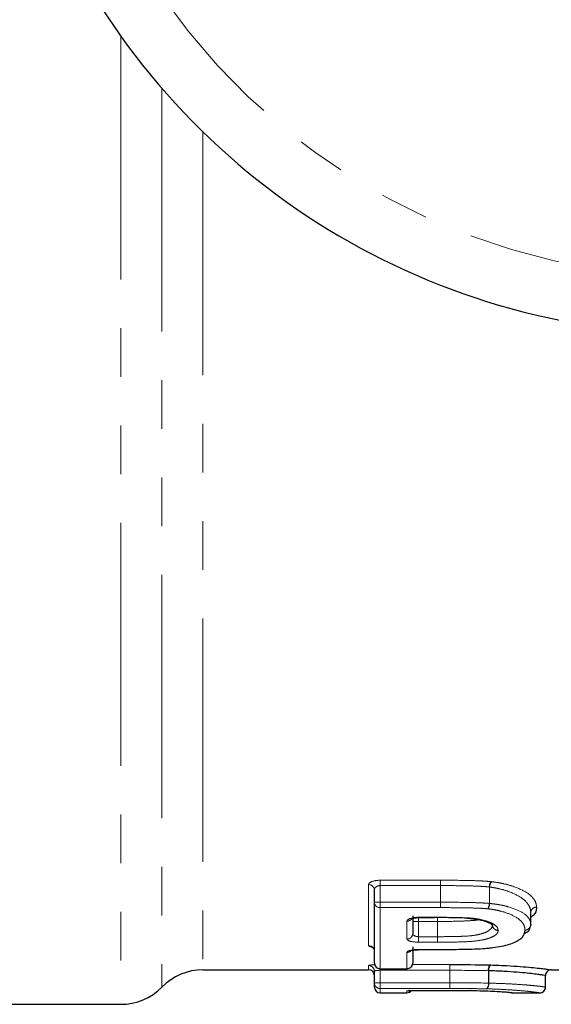
# Model space of a CAD drawing. Units: millimetres. Extents: x 106 to 306, y 31 to 285.
# Drawn here: x 142 to 156, y 31 to 56 of the extents above; entities that cross this region are included whole.
import ezdxf

# ---------------------------------------------------------------- set-up
doc = ezdxf.new("R2010")
doc.units = ezdxf.units.MM
doc.linetypes.add('PHANTOM', pattern=[12.7, 6.35, -1.27, 1.27, -1.27, 1.27, -1.27])

msp = doc.modelspace()

# ---------------------------------------------------------------- linework, layer by layer
at = {"color": 8, "linetype": 'PHANTOM', "lineweight": 18}
for p, q in [((144.283, 56.07), (144.283, 30.799)), ((145.354, 54.706), (145.354, 31.249)), ((146.425, 53.567), (146.425, 31.699)), ((150.743, 32.329), (150.743, 33.924)), ((151.043, 34.037), (152.617, 34.037)), ((151.043, 33.897), (151.043, 34.037)), ((152.617, 33.897), (152.617, 34.037)), ((152.617, 33.897), (151.043, 33.897)), ((151.043, 33.897), (151.043, 33.463)), ((152.617, 33.897), (152.617, 33.463)), ((152.617, 33.463), (152.617, 33.897)), ((153.892, 33.432), (153.892, 33.86)), ((153.898, 33.859), (153.898, 33.432)), ((150.893, 33.463), (151.043, 33.463)), ((151.043, 33.463), (152.617, 33.463)), ((151.043, 33.322), (151.043, 33.463)), ((152.617, 33.322), (152.617, 33.463)), ((152.617, 33.463), (152.617, 33.463)), ((153.892, 33.432), (153.898, 33.432)), ((152.617, 33.322), (151.043, 33.322)), ((151.043, 33.322), (151.043, 31.729)), ((154.97, 32.878), (154.97, 33.194)), ((154.97, 33.194), (154.97, 33.193)), ((151.743, 32.506), (151.743, 32.967)), ((151.893, 32.962), (152.043, 32.962)), ((152.043, 33.07), (152.46, 33.07)), ((152.043, 33.062), (152.043, 33.07)), ((152.043, 32.962), (152.043, 33.063)), ((152.043, 32.962), (152.043, 32.564)), ((152.537, 32.962), (152.043, 32.962)), ((152.537, 32.962), (152.537, 33.07)), ((152.537, 32.962), (152.537, 32.564)), ((152.537, 32.962), (152.537, 32.962)), ((152.537, 32.564), (152.537, 32.962)), ((152.043, 32.42), (152.043, 32.564)), ((152.043, 32.564), (152.537, 32.564)), ((152.537, 32.42), (152.043, 32.42)), ((152.537, 32.42), (152.537, 32.564)), ((151.743, 31.729), (151.743, 32.155)), ((152.043, 32.231), (152.61, 32.231)), ((152.043, 32.226), (152.043, 32.231)), ((150.743, 31.699), (150.743, 31.811)), ((151.043, 31.729), (151.743, 31.729)), ((151.043, 31.727), (151.043, 31.729)), ((151.043, 31.687), (151.043, 31.727)), ((152.857, 31.687), (151.043, 31.687)), ((151.043, 31.687), (151.043, 31.36)), ((151.743, 31.729), (151.743, 31.727)), ((151.887, 31.836), (152.857, 31.836)), ((152.857, 31.687), (152.857, 31.836)), ((152.857, 31.687), (152.857, 31.687)), ((152.857, 31.687), (152.857, 31.36)), ((152.857, 31.36), (152.857, 31.687)), ((153.865, 31.352), (153.865, 31.676)), ((153.875, 31.676), (153.875, 31.352)), ((150.893, 31.36), (151.043, 31.36)), ((151.043, 31.36), (152.857, 31.36)), ((151.043, 31.211), (151.043, 31.36)), ((152.857, 31.211), (152.857, 31.36)), ((155.354, 31.249), (155.354, 31.549)), ((152.857, 31.211), (151.043, 31.211)), ((151.043, 31.211), (151.043, 31.099)), ((151.743, 31.099), (151.743, 31.145)), ((152.043, 31.162), (152.414, 31.162)), ((153.865, 31.352), (153.875, 31.352))]:
    msp.add_line(p, q, dxfattribs=at)
at = {"color": 7, "linetype": 'Continuous', "lineweight": 25}
for p, q in [((150.893, 33.463), (150.893, 33.783)), ((150.893, 31.877), (150.893, 33.463)), ((154.97, 32.878), (154.97, 33.193)), ((151.893, 33.11), (151.893, 32.65)), ((152.043, 33.062), (152.46, 33.062)), ((152.46, 33.07), (152.46, 33.062)), ((152.461, 33.061), (152.463, 33.061)), ((151.893, 32.3), (151.893, 31.877)), ((151.893, 32.182), (151.899, 32.214)), ((152.043, 32.226), (152.61, 32.226)), ((152.61, 32.226), (152.61, 32.231)), ((146.425, 31.699), (150.743, 31.699)), ((150.893, 31.36), (150.893, 31.661)), ((151.043, 31.727), (151.743, 31.727)), ((155.503, 31.699), (156.05, 31.699)), ((150.893, 31.249), (150.893, 31.36)), ((155.354, 31.249), (155.354, 31.549)), ((151.043, 31.099), (151.743, 31.099)), ((152.043, 31.162), (152.414, 31.162)), ((152.043, 31.162), (152.043, 31.162)), ((152.414, 31.162), (152.414, 31.162)), ((154.477, 31.101), (154.458, 31.107)), ((154.503, 31.099), (155.2, 31.099)), ((132.604, 30.799), (144.283, 30.799))]:
    msp.add_line(p, q, dxfattribs=at)
at = {"color": 7, "linetype": 'Continuous', "lineweight": 25, "flags": 128}
for points in [[(152.463, 33.062), (152.463, 33.063), (152.463, 33.07)], [(153.32, 33.047), (153.323, 33.048), (153.329, 33.055)], [(153.337, 33.046), (153.341, 33.047), (153.35, 33.054)], [(153.726, 32.248), (153.725, 32.248), (153.718, 32.252)], [(154.458, 31.106), (154.475, 31.102), (154.504, 31.099)]]:
    msp.add_lwpolyline(points, dxfattribs=at)
at = {"color": 8, "linetype": 'PHANTOM', "lineweight": 18, "flags": 128}
for points in [[(151.896, 32.215), (151.896, 32.211), (151.893, 32.182)], [(151.743, 31.145), (151.772, 31.148), (151.796, 31.155)]]:
    msp.add_lwpolyline(points, dxfattribs=at)
at = {"color": 7, "linetype": 'Continuous', "lineweight": 25}
for centre, radius, start, end in [((159.354, 66.799), 18.5, 203.9879, 334.0184), ((154.82, 32.878), 0.15, 356.6796, 360), ((151.043, 31.877), 0.15, 180, 270), ((151.743, 31.877), 0.15, 270, 0), ((146.425, 30.199), 1.5, 90, 135.573), ((150.743, 31.549), 0.15, 0, 90), ((155.504, 31.549), 0.15, 89.9993, 180.0009), ((144.283, 32.299), 1.5, 270, 315.573), ((151.043, 31.249), 0.15, 180, 270), ((151.743, 31.249), 0.15, 270, 322.0468), ((155.204, 31.249), 0.15, 269.9993, 0.0008), ((155.204, 31.249), 0.15, 299.8702, 360)]:
    msp.add_arc(centre, radius, start, end, dxfattribs=at)
at = {"color": 8, "linetype": 'PHANTOM', "lineweight": 18}
for centre, radius, start, end in [((159.354, 66.799), 17.018, 206.7922, 331.2051), ((150.747, 33.778), 0.145, 1.935, 91.8143), ((216.93, 33.889), 64.313, 179.86846, 179.99319), ((154.2, 33.85), 0.309, 150.7148, 177.9767), ((154.172, 33.847), 0.274, 146.253, 177.4552), ((151.038, 33.468), 0.146, 181.9007, 271.7823), ((89.34, 33.469), 63.278, 359.86746, 359.99482), ((153.588, 33.441), 0.304, 330.511, 358.3137), ((153.628, 33.442), 0.27, 326.0272, 357.831), ((155.117, 33.19), 0.147, 88.968, 178.3009), ((155.115, 33.188), 0.146, 88.3012, 178.9767), ((151.744, 33.12), 0.152, 269.5213, 322.3944), ((152.033, 32.962), 0.141, 139.2684, 179.8224), ((116.966, 32.979), 35.571, 359.9726, 0.1468), ((151.746, 32.653), 0.147, 268.8731, 358.8247), ((154.114, 32.877), 0.145, 180.5161, 272.1177), ((154.118, 32.874), 0.148, 182.0343, 270.6038), ((154.822, 32.882), 0.147, 268.9914, 358.328), ((154.824, 32.881), 0.146, 268.3827, 355.4498), ((196.054, 32.558), 43.517, 179.9912, 180.1813), ((150.744, 32.181), 0.149, 0.5235, 90.515), ((151.743, 32.306), 0.152, 269.8034, 316.9422), ((151.041, 31.878), 0.149, 180.5142, 270.5057), ((151.744, 31.878), 0.149, 269.4944, 359.4859), ((150.743, 31.661), 0.15, 0.0911, 90.0917), ((88.187, 31.716), 64.67, 359.97399, 0.10637), ((154.057, 31.702), 0.194, 140.636, 187.7261), ((154.044, 31.7), 0.171, 133.1949, 188.2046), ((151.042, 31.361), 0.15, 180.0918, 270.0884), ((216.31, 31.33), 63.453, 179.97282, 180.10783), ((153.675, 31.325), 0.192, 320.2614, 8.1221), ((153.707, 31.327), 0.169, 312.7954, 8.6297)]:
    msp.add_arc(centre, radius, start, end, dxfattribs=at)
for points, knots in [([(151.043, 34.037), (150.961, 34.037), (150.882, 34.024), (150.773, 33.981), (150.743, 33.952), (150.743, 33.924)], [0, 0, 0, 0, 0.5, 0.5, 1, 1, 1, 1]), ([(152.618, 34.037), (152.838, 34.037), (153.058, 34.036), (153.388, 34.03), (153.498, 34.027), (153.662, 34.02), (153.716, 34.017), (153.825, 34.011), (153.878, 34.006), (153.931, 34.001)], [0, 0, 0, 0, 0.5, 0.5, 0.75, 0.75, 0.875, 0.875, 1, 1, 1, 1]), ([(153.944, 33.999), (153.994, 33.993), (154.043, 33.987), (154.138, 33.972), (154.185, 33.963), (154.32, 33.934), (154.402, 33.912), (154.628, 33.839), (154.757, 33.78), (154.953, 33.659), (155.02, 33.593), (155.082, 33.496), (155.096, 33.464), (155.115, 33.4), (155.118, 33.369), (155.12, 33.337)], [0, 0, 0, 0, 0.0625, 0.0625, 0.125, 0.125, 0.25, 0.25, 0.5, 0.5, 0.75, 0.75, 0.875, 0.875, 1, 1, 1, 1]), ([(150.893, 33.783), (150.893, 33.81), (150.905, 33.837), (150.957, 33.881), (150.998, 33.897), (151.043, 33.897)], [0, 0, 0, 0, 0.5, 0.5, 1, 1, 1, 1]), ([(153.892, 33.86), (153.84, 33.866), (153.789, 33.871), (153.683, 33.878), (153.63, 33.881), (153.471, 33.887), (153.365, 33.89), (153.045, 33.896), (152.831, 33.897), (152.617, 33.897)], [0, 0, 0, 0, 0.125, 0.125, 0.25, 0.25, 0.5, 0.5, 1, 1, 1, 1]), ([(154.97, 33.194), (154.968, 33.223), (154.966, 33.255), (154.949, 33.317), (154.936, 33.349), (154.882, 33.444), (154.821, 33.51), (154.646, 33.634), (154.528, 33.692), (154.321, 33.768), (154.246, 33.791), (154.121, 33.821), (154.079, 33.831), (153.99, 33.847), (153.945, 33.853), (153.898, 33.859)], [0, 0, 0, 0, 0.125, 0.125, 0.25, 0.25, 0.5, 0.5, 0.75, 0.75, 0.875, 0.875, 0.9375, 0.9375, 1, 1, 1, 1]), ([(152.617, 33.463), (152.831, 33.463), (153.045, 33.462), (153.365, 33.457), (153.471, 33.454), (153.63, 33.448), (153.683, 33.446), (153.788, 33.44), (153.84, 33.437), (153.892, 33.432)], [0, 0, 0, 0, 0.5, 0.5, 0.75, 0.75, 0.875, 0.875, 1, 1, 1, 1]), ([(153.898, 33.432), (153.944, 33.426), (153.989, 33.422), (154.077, 33.41), (154.119, 33.403), (154.242, 33.381), (154.319, 33.363), (154.527, 33.302), (154.645, 33.253), (154.822, 33.154), (154.882, 33.098), (154.937, 33.016), (154.949, 32.989), (154.966, 32.934), (154.968, 32.907), (154.97, 32.878)], [0, 0, 0, 0, 0.0625, 0.0625, 0.125, 0.125, 0.25, 0.25, 0.5, 0.5, 0.75, 0.75, 0.875, 0.875, 1, 1, 1, 1]), ([(153.852, 33.291), (153.803, 33.296), (153.752, 33.3), (153.65, 33.306), (153.599, 33.308), (153.445, 33.314), (153.341, 33.316), (153.031, 33.321), (152.824, 33.322), (152.617, 33.322)], [0, 0, 0, 0, 0.125, 0.125, 0.25, 0.25, 0.5, 0.5, 1, 1, 1, 1]), ([(154.82, 32.735), (154.818, 32.761), (154.816, 32.788), (154.802, 32.842), (154.791, 32.869), (154.743, 32.95), (154.69, 33.004), (154.532, 33.107), (154.426, 33.156), (154.238, 33.218), (154.168, 33.237), (154.055, 33.261), (154.017, 33.268), (153.936, 33.281), (153.894, 33.286), (153.852, 33.291)], [0, 0, 0, 0, 0.125, 0.125, 0.25, 0.25, 0.5, 0.5, 0.75, 0.75, 0.875, 0.875, 0.9375, 0.9375, 1, 1, 1, 1]), ([(152.043, 33.07), (151.961, 33.07), (151.882, 33.058), (151.773, 33.019), (151.743, 32.993), (151.743, 32.967)], [0, 0, 0, 0, 0.5, 0.5, 1, 1, 1, 1]), ([(153.614, 33.007), (153.608, 33.006), (153.537, 32.992), (153.337, 32.977), (152.981, 32.963), (152.704, 32.963), (152.537, 32.962)], [0, 0, 0, 0, 0.02217, 0.253489, 0.548591, 1, 1, 1, 1]), ([(153.35, 33.054), (153.406, 33.049), (153.463, 33.044), (153.57, 33.03), (153.621, 33.021), (153.764, 32.99), (153.849, 32.964), (153.987, 32.905), (154.039, 32.871), (154.088, 32.82), (154.1, 32.803), (154.114, 32.768), (154.117, 32.75), (154.119, 32.733)], [0, 0, 0, 0, 0.125, 0.125, 0.25, 0.25, 0.5, 0.5, 0.75, 0.75, 0.875, 0.875, 1, 1, 1, 1]), ([(152.043, 32.564), (152.026, 32.564), (152.01, 32.566), (151.994, 32.569), (151.979, 32.572), (151.964, 32.576), (151.952, 32.582), (151.938, 32.587), (151.927, 32.594), (151.918, 32.602), (151.909, 32.61), (151.902, 32.619), (151.898, 32.628), (151.894, 32.635), (151.893, 32.642), (151.893, 32.65)], [0, 0, 0, 0, 0.0000491265, 0.0000491265, 0.0000491265, 0.0000992591, 0.0000992591, 0.0000992591, 0.0001518055, 0.0001518055, 0.0001518055, 0.000207807, 0.000207807, 0.000207807, 0.0002520053, 0.0002520053, 0.0002520053, 0.0002520053]), ([(152.537, 32.564), (152.701, 32.564), (152.866, 32.565), (153.111, 32.571), (153.192, 32.574), (153.354, 32.582), (153.434, 32.589), (153.581, 32.613), (153.648, 32.628), (153.766, 32.665), (153.816, 32.687), (153.895, 32.735), (153.923, 32.761), (153.961, 32.814), (153.967, 32.844), (153.969, 32.869)], [0, 0, 0, 0, 0.25, 0.25, 0.375, 0.375, 0.5, 0.5, 0.625, 0.625, 0.75, 0.75, 0.875, 0.875, 1, 1, 1, 1]), ([(154.119, 32.726), (154.116, 32.698), (154.109, 32.671), (154.067, 32.619), (154.035, 32.594), (153.949, 32.548), (153.895, 32.527), (153.767, 32.49), (153.695, 32.475), (153.534, 32.45), (153.448, 32.442), (153.268, 32.431), (153.177, 32.428), (152.904, 32.421), (152.721, 32.42), (152.537, 32.42)], [0, 0, 0, 0, 0.125, 0.125, 0.25, 0.25, 0.375, 0.375, 0.5, 0.5, 0.625, 0.625, 0.75, 0.75, 1, 1, 1, 1]), ([(154.119, 32.726), (154.119, 32.726), (154.119, 32.726), (154.119, 32.727), (154.12, 32.729), (154.119, 32.731), (154.119, 32.733)], [0, 0, 0, 0, 0.00000216223, 0.00000216223, 0.00000216223, 0.00002390151, 0.00002390151, 0.00002390151, 0.00002390151]), ([(151.743, 32.506), (151.743, 32.483), (151.774, 32.461), (151.883, 32.43), (151.962, 32.42), (152.043, 32.42)], [0, 0, 0, 0, 0.5, 0.5, 1, 1, 1, 1]), ([(150.743, 32.329), (150.744, 32.325), (150.749, 32.314), (150.777, 32.3), (150.813, 32.294), (150.826, 32.291)], [0, 0, 0, 0, 0.319759, 0.768867, 1, 1, 1, 1]), ([(152.043, 32.231), (151.962, 32.231), (151.884, 32.222), (151.774, 32.193), (151.743, 32.174), (151.743, 32.155)], [0, 0, 0, 0, 0.5, 0.5, 1, 1, 1, 1]), ([(150.902, 31.833), (150.896, 31.832), (150.859, 31.831), (150.805, 31.826), (150.752, 31.819), (150.746, 31.814), (150.743, 31.811)], [0, 0, 0, 0, 0.0587847, 0.3726584, 0.6864736, 1, 1, 1, 1]), ([(150.893, 31.661), (150.893, 31.664), (150.896, 31.667), (150.901, 31.669), (150.907, 31.672), (150.915, 31.675), (150.926, 31.677), (150.936, 31.679), (150.949, 31.681), (150.964, 31.683), (150.978, 31.684), (150.994, 31.685), (151.01, 31.686), (151.021, 31.686), (151.032, 31.687), (151.043, 31.687)], [0, 0, 0, 0, 0.0000511524, 0.0000511524, 0.0000511524, 0.0001022334, 0.0001022334, 0.0001022334, 0.000153101, 0.000153101, 0.000153101, 0.0002036417, 0.0002036417, 0.0002036417, 0.0002359868, 0.0002359868, 0.0002359868, 0.0002359868]), ([(152.043, 31.162), (151.963, 31.162), (151.885, 31.16), (151.775, 31.154), (151.743, 31.149), (151.743, 31.145)], [0, 0, 0, 0, 0.5, 0.5, 1, 1, 1, 1]), ([(153.822, 31.203), (153.744, 31.204), (153.666, 31.206), (153.505, 31.208), (153.425, 31.209), (153.182, 31.211), (153.019, 31.211), (152.857, 31.211)], [0, 0, 0, 0, 0.25, 0.25, 0.5, 0.5, 1, 1, 1, 1]), ([(155.204, 31.099), (155.203, 31.098), (155.191, 31.101), (155.132, 31.11), (155.108, 31.113), (155.04, 31.122), (154.997, 31.127), (154.893, 31.138), (154.833, 31.144), (154.69, 31.157), (154.606, 31.164), (154.42, 31.177), (154.314, 31.183), (154.14, 31.192), (154.08, 31.194), (153.954, 31.199), (153.888, 31.201), (153.822, 31.203)], [0, 0, 0, 0, 0.25, 0.25, 0.375, 0.375, 0.5, 0.5, 0.625, 0.625, 0.75, 0.75, 0.875, 0.875, 0.9375, 0.9375, 1, 1, 1, 1]), ([(153.875, 31.352), (153.944, 31.35), (154.013, 31.348), (154.146, 31.344), (154.209, 31.342), (154.393, 31.334), (154.506, 31.328), (154.705, 31.315), (154.794, 31.308), (154.949, 31.296), (155.014, 31.289), (155.126, 31.278), (155.174, 31.273), (155.248, 31.264), (155.275, 31.26), (155.34, 31.251), (155.353, 31.248), (155.354, 31.249)], [0, 0, 0, 0, 0.0625, 0.0625, 0.125, 0.125, 0.25, 0.25, 0.375, 0.375, 0.5, 0.5, 0.625, 0.625, 0.75, 0.75, 1, 1, 1, 1])]:
    msp.add_open_spline(points, degree=3, knots=knots, dxfattribs=at)
for points in [[(152.618, 34.037), (152.618, 34.037), (152.617, 34.037), (152.617, 34.037)], [(153.944, 33.999), (153.94, 34), (153.935, 34), (153.931, 34.001)], [(152.617, 33.897), (152.617, 33.897), (152.617, 33.897), (152.617, 33.897)], [(153.892, 33.86), (153.894, 33.86), (153.896, 33.859), (153.898, 33.859)], [(155.12, 33.334), (155.12, 33.335), (155.12, 33.336), (155.12, 33.337)], [(152.463, 33.07), (152.462, 33.07), (152.461, 33.07), (152.46, 33.07)], [(153.35, 33.054), (153.343, 33.054), (153.336, 33.055), (153.329, 33.055)], [(152.537, 32.564), (152.537, 32.564), (152.537, 32.564), (152.537, 32.564)], [(152.537, 32.42), (152.537, 32.42), (152.537, 32.42), (152.537, 32.42)], [(153.865, 31.676), (153.539, 31.684), (153.196, 31.687), (152.857, 31.687)], [(153.865, 31.676), (153.868, 31.676), (153.871, 31.676), (153.875, 31.676)], [(153.927, 31.825), (153.921, 31.825), (153.914, 31.826), (153.907, 31.826)], [(152.857, 31.36), (153.196, 31.36), (153.539, 31.359), (153.865, 31.352)], [(152.857, 31.36), (152.857, 31.36), (152.857, 31.36), (152.857, 31.36)], [(152.857, 31.211), (152.857, 31.211), (152.857, 31.211), (152.857, 31.211)]]:
    msp.add_open_spline(points, degree=3, dxfattribs=at)
at = {"color": 7, "linetype": 'Continuous', "lineweight": 25}
for points, knots in [([(155.12, 33.334), (155.119, 33.329), (155.115, 33.254), (155.095, 33.162), (154.991, 33.086), (154.97, 33.071)], [0, 0, 0, 0, 0.051409, 0.806006, 1, 1, 1, 1]), ([(151.859, 33.031), (151.859, 33.031), (151.857, 33.03), (151.865, 33.035), (151.885, 33.042), (151.926, 33.053), (151.981, 33.061), (152.024, 33.061), (152.043, 33.062)], [0, 0, 0, 0, 0.009398, 0.152776, 0.331257, 0.538782, 0.791125, 1, 1, 1, 1]), ([(152.463, 33.07), (152.529, 33.07), (152.596, 33.07), (152.662, 33.07), (152.739, 33.07), (152.817, 33.069), (152.894, 33.068), (152.978, 33.067), (153.061, 33.066), (153.144, 33.063), (153.206, 33.061), (153.268, 33.059), (153.329, 33.055)], [0, 0, 0, 0, 0.0001987527, 0.0001987527, 0.0001987527, 0.0004312109, 0.0004312109, 0.0004312109, 0.0006811386, 0.0006811386, 0.0006811386, 0.000868011, 0.000868011, 0.000868011, 0.000868011]), ([(153.312, 33.048), (153.319, 33.048), (153.328, 33.047), (153.336, 33.046), (153.337, 33.046)], [0, 0, 0, 0, 0.872511, 1, 1, 1, 1]), ([(153.337, 33.046), (153.352, 33.045), (153.471, 33.035), (153.674, 33.004), (153.863, 32.945), (153.967, 32.876), (153.965, 32.883), (153.97, 32.849), (153.972, 32.836)], [0, 0, 0, 0, 0.036615, 0.283027, 0.505685, 0.678037, 0.877532, 1, 1, 1, 1]), ([(153.718, 32.252), (153.763, 32.256), (153.807, 32.259), (153.894, 32.267), (153.936, 32.272), (154.059, 32.289), (154.138, 32.302), (154.284, 32.332), (154.351, 32.348), (154.47, 32.386), (154.523, 32.407), (154.615, 32.45), (154.656, 32.473), (154.723, 32.521), (154.748, 32.546), (154.786, 32.598), (154.8, 32.625), (154.816, 32.679), (154.818, 32.707), (154.82, 32.735)], [0, 0, 0, 0, 0.0625, 0.0625, 0.125, 0.125, 0.25, 0.25, 0.375, 0.375, 0.5, 0.5, 0.625, 0.625, 0.75, 0.75, 0.875, 0.875, 1, 1, 1, 1]), ([(154.942, 32.8), (154.937, 32.762), (154.93, 32.7), (154.825, 32.652), (154.784, 32.634)], [0, 0, 0, 0, 0.613937, 1, 1, 1, 1]), ([(154.97, 32.878), (154.97, 32.871), (154.97, 32.859), (154.965, 32.849), (154.963, 32.845)], [0, 0, 0, 0, 0.620629, 1, 1, 1, 1]), ([(150.827, 32.297), (150.827, 32.297), (150.825, 32.298), (150.831, 32.295), (150.846, 32.286), (150.87, 32.261), (150.89, 32.223), (150.89, 32.194), (150.89, 32.182)], [0, 0, 0, 0, 0.001504, 0.155674, 0.311279, 0.526108, 0.803015, 1, 1, 1, 1]), ([(151.843, 32.2), (151.843, 32.2), (151.842, 32.2), (151.853, 32.205), (151.881, 32.212), (151.93, 32.22), (151.988, 32.226), (152.028, 32.225), (152.043, 32.225)], [0, 0, 0, 0, 0.05767, 0.188785, 0.369088, 0.585255, 0.848714, 1, 1, 1, 1]), ([(152.61, 32.231), (152.796, 32.231), (152.981, 32.232), (153.351, 32.238), (153.536, 32.243), (153.718, 32.252)], [0, 0, 0, 0, 0.5, 0.5, 1, 1, 1, 1]), ([(155.354, 31.549), (155.353, 31.548), (155.34, 31.551), (155.275, 31.562), (155.248, 31.566), (155.173, 31.577), (155.126, 31.583), (155.014, 31.596), (154.95, 31.604), (154.794, 31.619), (154.704, 31.628), (154.505, 31.644), (154.393, 31.652), (154.211, 31.662), (154.147, 31.665), (154.013, 31.671), (153.944, 31.674), (153.875, 31.676)], [0, 0, 0, 0, 0.25, 0.25, 0.375, 0.375, 0.5, 0.5, 0.625, 0.625, 0.75, 0.75, 0.875, 0.875, 0.9375, 0.9375, 1, 1, 1, 1]), ([(153.927, 31.825), (154, 31.823), (154.072, 31.821), (154.212, 31.815), (154.28, 31.812), (154.472, 31.802), (154.59, 31.795), (154.803, 31.779), (154.898, 31.771), (155.065, 31.755), (155.135, 31.748), (155.256, 31.734), (155.306, 31.728), (155.388, 31.717), (155.418, 31.712), (155.489, 31.702), (155.503, 31.698), (155.504, 31.699)], [0, 0, 0, 0, 0.0625, 0.0625, 0.125, 0.125, 0.25, 0.25, 0.375, 0.375, 0.5, 0.5, 0.625, 0.625, 0.75, 0.75, 1, 1, 1, 1]), ([(151.796, 31.156), (151.795, 31.156), (151.791, 31.154), (151.785, 31.153), (151.781, 31.152), (151.782, 31.152), (151.793, 31.154), (151.823, 31.156), (151.882, 31.159), (151.961, 31.162), (152.018, 31.162), (152.043, 31.162)], [0, 0, 0, 0, 0.006874, 0.047046, 0.089717, 0.148396, 0.240072, 0.381395, 0.586753, 0.825654, 1, 1, 1, 1]), ([(152.416, 31.162), (152.579, 31.162), (152.743, 31.162), (153.07, 31.161), (153.234, 31.16), (153.394, 31.159)], [0, 0, 0, 0, 0.5, 0.5, 1, 1, 1, 1]), ([(153.411, 31.158), (153.516, 31.157), (153.619, 31.155), (153.81, 31.15), (153.9, 31.146), (154.058, 31.139), (154.128, 31.135), (154.242, 31.127), (154.289, 31.124), (154.367, 31.117), (154.399, 31.114), (154.445, 31.108), (154.462, 31.106), (154.497, 31.101), (154.502, 31.099), (154.504, 31.099)], [0, 0, 0, 0, 0.125, 0.125, 0.25, 0.25, 0.375, 0.375, 0.5, 0.5, 0.625, 0.625, 0.75, 0.75, 1, 1, 1, 1])]:
    msp.add_open_spline(points, degree=3, knots=knots, dxfattribs=at)
for points in [[(152.857, 31.836), (153.21, 31.836), (153.568, 31.834), (153.907, 31.826)], [(152.416, 31.162), (152.415, 31.162), (152.414, 31.162), (152.414, 31.162)], [(153.411, 31.158), (153.405, 31.158), (153.4, 31.158), (153.394, 31.159)]]:
    msp.add_open_spline(points, degree=3, dxfattribs=at)

doc.saveas('drawing.dxf')
